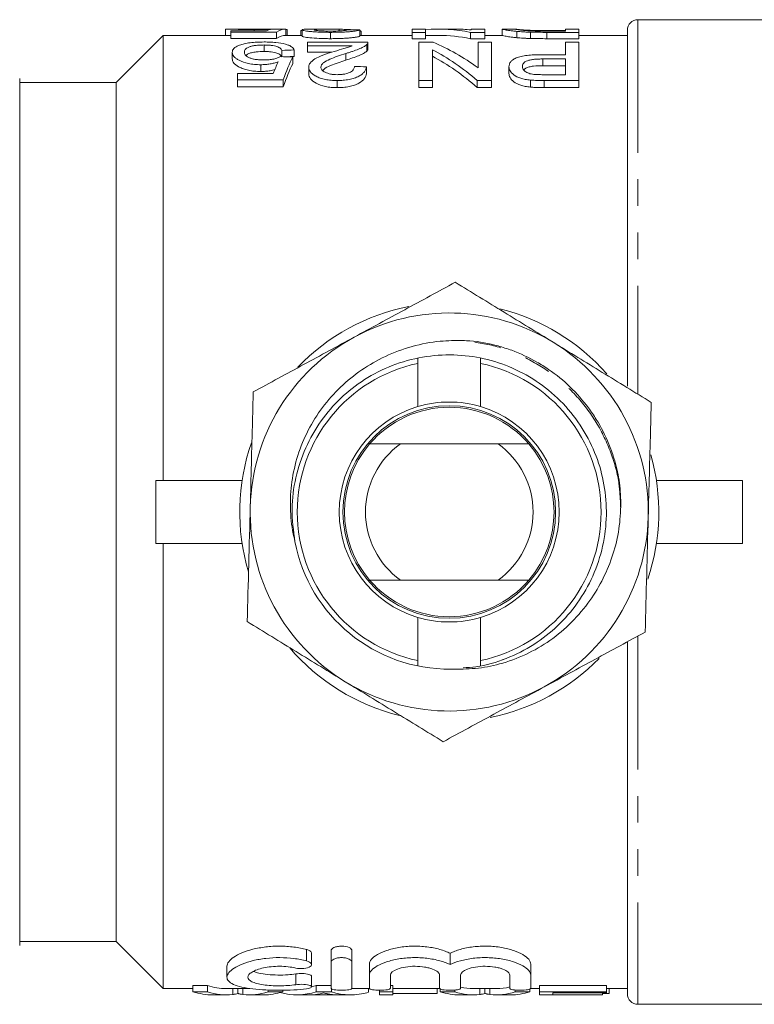
# Model space of a CAD drawing. Units: millimetres. Extents: x 152 to 256, y 86 to 267.
# Drawn here: x 200 to 235, y 87 to 134 of the extents above; entities that cross this region are included whole.
import ezdxf

# ---------------------------------------------------------------- set-up
doc = ezdxf.new("R2010")
doc.units = ezdxf.units.MM
doc.linetypes.add('PHANTOM', pattern=[12.7, 6.35, -1.27, 1.27, -1.27, 1.27, -1.27])

msp = doc.modelspace()

# ---------------------------------------------------------------- linework, layer by layer
at = {"color": 7, "linetype": 'Continuous', "lineweight": 15}
for p, q in [((237.787, 134.19), (229.087, 134.19)), ((209.41, 133.731), (209.41, 133.44)), ((210.148, 133.74), (209.521, 133.74)), ((209.667, 133.657), (209.667, 133.594)), ((211.371, 133.657), (209.667, 133.657)), ((209.667, 133.594), (211.846, 133.594)), ((209.667, 133.594), (209.667, 133.292)), ((210.771, 133.719), (210.771, 133.657)), ((212.026, 133.74), (211.688, 133.74)), ((211.846, 133.594), (211.846, 133.292)), ((212.295, 133.74), (212.295, 133.44)), ((212.359, 133.718), (212.359, 133.44)), ((213, 133.677), (213.064, 133.677)), ((213, 133.677), (213, 133.44)), ((213.064, 133.705), (213.064, 133.404)), ((214.374, 133.74), (213.566, 133.74)), ((214.415, 133.586), (214.415, 133.284)), ((214.83, 133.735), (214.83, 133.655)), ((215.821, 133.706), (215.821, 133.406)), ((215.828, 133.662), (215.828, 133.44)), ((215.885, 133.44), (215.885, 133.625)), ((218.962, 133.74), (218.321, 133.74)), ((218.321, 133.74), (218.321, 133.586)), ((218.321, 133.586), (218.962, 133.586)), ((218.321, 133.586), (218.321, 133.284)), ((218.962, 133.586), (218.962, 133.74)), ((218.962, 133.586), (218.962, 133.284)), ((220.357, 133.74), (219.562, 133.74)), ((221.105, 133.586), (221.105, 133.284)), ((221.105, 133.586), (221.782, 133.586)), ((221.782, 133.74), (221.141, 133.74)), ((221.141, 133.74), (221.141, 133.7)), ((221.782, 133.586), (221.782, 133.74)), ((221.782, 133.586), (221.782, 133.284)), ((222.626, 133.739), (222.616, 133.739)), ((222.616, 133.739), (222.616, 133.439)), ((223.265, 133.74), (222.626, 133.74)), ((223.257, 133.739), (223.265, 133.739)), ((223.312, 133.632), (223.312, 133.331)), ((223.96, 133.594), (223.96, 133.293)), ((224.721, 133.672), (225.628, 133.672)), ((225.628, 133.646), (224.735, 133.646)), ((224.747, 133.586), (226.269, 133.586)), ((226.269, 133.74), (225.628, 133.74)), ((225.628, 133.74), (225.628, 133.646)), ((226.269, 133.586), (226.269, 133.74)), ((226.269, 133.586), (226.269, 133.284)), ((228.587, 116.69), (228.587, 133.69)), ((206.437, 133.44), (204.187, 131.19)), ((209.521, 133.44), (206.437, 133.44)), ((206.437, 112.19), (206.437, 133.44)), ((211.846, 133.292), (209.667, 133.292)), ((213.064, 133.44), (212.295, 133.44)), ((213.321, 133.11), (213.321, 132.948)), ((216.205, 133.11), (213.321, 133.11)), ((218.321, 133.44), (215.821, 133.44)), ((216.206, 132.791), (216.206, 133.1)), ((218.962, 133.284), (218.321, 133.284)), ((218.641, 133.11), (218.641, 131.285)), ((219.318, 133.11), (218.641, 133.11)), ((219.562, 133.44), (218.962, 133.44)), ((221.782, 133.284), (221.105, 133.284)), ((221.462, 133.11), (221.462, 131.892)), ((222.103, 133.11), (221.462, 133.11)), ((222.616, 133.44), (221.782, 133.44)), ((222.103, 131.285), (222.103, 133.11)), ((226.269, 133.284), (224.747, 133.284)), ((225.628, 133.11), (225.628, 132.519)), ((226.269, 133.11), (225.628, 133.11)), ((228.587, 133.44), (226.269, 133.44)), ((226.269, 131.285), (226.269, 133.11)), ((209.731, 132.631), (209.731, 132.315)), ((211.247, 132.982), (211.247, 132.671)), ((212.103, 132.726), (212.103, 132.428)), ((212.68, 132.746), (212.68, 132.432)), ((213.321, 132.948), (215.46, 132.948)), ((213.321, 132.948), (213.321, 132.637)), ((214.485, 132.637), (213.321, 132.637)), ((215.151, 132.579), (215.151, 132.262)), ((216.148, 133), (216.148, 132.69)), ((219.282, 131.285), (219.282, 132.757)), ((212.616, 132.408), (212.616, 132.089)), ((225.628, 132.519), (224.534, 132.519)), ((224.556, 132.315), (225.628, 132.315)), ((224.556, 132.315), (224.556, 131.995)), ((225.628, 132.315), (225.628, 131.565)), ((209.987, 131.625), (209.987, 131.318)), ((211.691, 131.625), (209.987, 131.625)), ((211.091, 132.042), (211.091, 131.717)), ((213.385, 131.923), (213.385, 131.597)), ((216.141, 131.936), (216.141, 131.61)), ((222.936, 131.947), (222.936, 131.621)), ((225.628, 131.995), (224.556, 131.995)), ((199.587, 89.99), (199.587, 131.39)), ((204.187, 131.19), (199.587, 131.19)), ((204.187, 90.19), (204.187, 131.19)), ((209.987, 131.318), (212.167, 131.318)), ((209.987, 131.318), (209.987, 130.982)), ((212.167, 131.318), (212.167, 130.982)), ((214.735, 131.285), (214.735, 130.949)), ((218.641, 131.285), (219.282, 131.285)), ((218.641, 131.285), (218.641, 130.949)), ((219.282, 131.285), (219.282, 130.949)), ((221.426, 131.285), (222.103, 131.285)), ((221.426, 131.285), (221.426, 130.949)), ((222.103, 131.285), (222.103, 130.949)), ((223.958, 131.309), (223.958, 130.973)), ((225.628, 131.565), (224.568, 131.565)), ((224.622, 131.285), (226.269, 131.285)), ((226.269, 131.285), (226.269, 130.949)), ((212.167, 130.982), (209.987, 130.982)), ((219.282, 130.949), (218.641, 130.949)), ((222.103, 130.949), (221.426, 130.949)), ((226.269, 130.949), (224.622, 130.949)), ((218.587, 117.783), (218.587, 118.047)), ((221.587, 118.016), (221.587, 117.783)), ((218.587, 115.721), (218.587, 117.783)), ((221.587, 117.783), (221.587, 115.721)), ((222.419, 113.94), (217.755, 113.94)), ((206.087, 109.19), (206.087, 112.19)), ((210.2, 112.19), (206.087, 112.19)), ((229.974, 112.19), (234.087, 112.19)), ((234.087, 112.19), (234.087, 109.19)), ((210.2, 109.19), (206.087, 109.19)), ((206.437, 87.94), (206.437, 109.19)), ((229.974, 109.19), (234.087, 109.19)), ((222.419, 107.44), (217.755, 107.44)), ((218.587, 103.597), (218.587, 105.659)), ((221.587, 105.659), (221.587, 103.597)), ((228.587, 87.69), (228.587, 104.492)), ((218.587, 103.367), (218.587, 103.597)), ((221.587, 103.597), (221.587, 103.367)), ((222.703, 103.672), (222.612, 103.628)), ((199.587, 90.19), (204.187, 90.19)), ((204.187, 90.19), (206.437, 87.94)), ((213.519, 89.087), (213.519, 89.626)), ((214.446, 89.205), (214.446, 89.747)), ((215.446, 89.205), (215.446, 89.747)), ((220.127, 89.089), (220.127, 89.628)), ((209.477, 89.007), (209.477, 88.487)), ((214.446, 87.959), (214.446, 89.205)), ((215.446, 89.205), (215.446, 87.959)), ((216.279, 88.587), (216.279, 89.114)), ((223.975, 88.587), (223.975, 89.114)), ((213.519, 88.024), (213.519, 88.537)), ((216.279, 87.959), (216.279, 88.587)), ((217.279, 88.587), (217.279, 87.959)), ((219.627, 87.959), (219.627, 88.587)), ((220.627, 88.587), (220.627, 87.959)), ((222.975, 87.959), (222.975, 88.587)), ((223.975, 88.587), (223.975, 87.959)), ((206.437, 87.94), (207.857, 87.94)), ((207.857, 88.093), (208.556, 88.093)), ((207.857, 87.791), (207.857, 88.093)), ((208.556, 87.791), (208.556, 88.093)), ((209.438, 87.94), (210.555, 87.94)), ((209.998, 87.707), (209.998, 87.94)), ((213.742, 88.093), (214.446, 88.093)), ((213.742, 87.791), (213.742, 88.093)), ((214.461, 87.791), (214.461, 87.955)), ((215.43, 87.94), (216.27, 87.94)), ((216.226, 87.762), (216.226, 87.94)), ((217.279, 88.093), (217.402, 88.093)), ((217.402, 87.791), (217.402, 88.093)), ((217.402, 87.94), (219.618, 87.94)), ((219.517, 87.709), (219.517, 87.94)), ((219.652, 87.791), (219.652, 87.931)), ((221.233, 87.94), (222.35, 87.94)), ((221.793, 87.707), (221.793, 87.94)), ((223.933, 87.791), (223.933, 87.919)), ((223.959, 87.94), (224.389, 87.94)), ((224.389, 88.093), (227.594, 88.093)), ((224.389, 87.791), (224.389, 88.093)), ((227.594, 87.791), (227.594, 88.093)), ((227.594, 87.94), (228.587, 87.94)), ((227.722, 87.709), (227.722, 87.94)), ((208.556, 87.791), (207.857, 87.791)), ((208.803, 87.64), (209.438, 87.64)), ((210.555, 87.64), (211.228, 87.64)), ((211.44, 87.791), (211.44, 87.875)), ((212.138, 87.791), (211.44, 87.791)), ((212.138, 87.791), (212.138, 87.865)), ((212.811, 87.64), (213.429, 87.64)), ((214.691, 87.641), (213.51, 87.641)), ((214.461, 87.791), (213.742, 87.791)), ((214.772, 87.64), (215.391, 87.64)), ((216.761, 87.791), (216.761, 87.859)), ((217.402, 87.791), (216.761, 87.791)), ((216.761, 87.791), (216.761, 87.64)), ((216.761, 87.64), (217.402, 87.64)), ((217.402, 87.64), (217.402, 87.791)), ((219.517, 87.709), (217.402, 87.709)), ((220.35, 87.791), (219.652, 87.791)), ((220.35, 87.791), (220.35, 87.869)), ((220.598, 87.64), (221.233, 87.64)), ((222.35, 87.64), (223.023, 87.64)), ((223.235, 87.791), (223.235, 87.87)), ((223.933, 87.791), (223.235, 87.791)), ((227.594, 87.791), (224.389, 87.791)), ((224.389, 87.791), (224.389, 87.64)), ((224.389, 87.64), (227.402, 87.64)), ((225.03, 87.732), (227.594, 87.732)), ((225.03, 87.646), (225.03, 87.732)), ((227.402, 87.646), (225.03, 87.646)), ((227.402, 87.646), (227.402, 87.732)), ((227.722, 87.709), (227.402, 87.709)), ((227.402, 87.646), (227.402, 87.64)), ((227.594, 87.732), (227.594, 87.791)), ((229.087, 87.19), (237.787, 87.19))]:
    msp.add_line(p, q, dxfattribs=at)
at = {"color": 8, "linetype": 'PHANTOM', "lineweight": 0}
for p, q in [((229.087, 134.19), (229.087, 116.322)), ((224.747, 133.586), (224.747, 133.284)), ((224.622, 131.285), (224.622, 130.949)), ((229.087, 104.751), (229.087, 87.19)), ((213.279, 89.261), (213.279, 89.805)), ((212.758, 88.126), (212.758, 88.641)), ((209.755, 87.659), (209.755, 87.94)), ((210.237, 87.659), (210.237, 87.94)), ((221.55, 87.659), (221.55, 87.94)), ((222.032, 87.659), (222.032, 87.94))]:
    msp.add_line(p, q, dxfattribs=at)
at = {"color": 7, "linetype": 'Continuous', "lineweight": 15}
msp.add_circle((220.087, 110.69), 5.075, dxfattribs=at)
for centre, radius, start, end in [((229.087, 133.69), 0.5, 90, 180), ((220.087, 110.69), 10, 101.0825, 136.2755), ((220.087, 110.69), 10, 41.2832, 76.0113), ((220.087, 110.69), 9.5, 58.4926, 118.4926), ((220.087, 110.69), 9.5, 118.4926, 178.4926), ((220.087, 110.69), 9.5, 358.4926, 58.4926), ((220.087, 110.69), 7.25, 101.9405, 258.0595), ((220.087, 110.69), 7.25, 281.9405, 78.0595), ((220.087, 110.69), 5.25, 106.6015, 253.3985), ((220.087, 110.69), 5, 40.5416, 139.4584), ((220.087, 110.69), 5.25, 73.3985, 106.6015), ((220.087, 110.69), 5.25, 286.6015, 73.3985), ((220.087, 110.69), 10, 160.6794, 196.5894), ((220.087, 110.69), 5, 139.4584, 220.5416), ((220.087, 110.69), 4, 125.6591, 234.3409), ((220.087, 110.69), 4, 305.6591, 54.3409), ((220.087, 110.69), 5, 319.4584, 40.5416), ((220.087, 110.69), 10, 341.3327, 15.8085), ((220.087, 110.69), 9.5, 178.4926, 238.4926), ((220.087, 110.69), 9.5, 298.4926, 358.4926), ((220.087, 110.69), 7.5, 190.8113, 270.5961), ((220.087, 110.69), 5, 220.5416, 319.4584), ((220.087, 110.69), 5.25, 253.3985, 286.6015), ((220.087, 110.69), 10, 220.4277, 256.2567), ((220.087, 110.69), 10, 281.2668, 315.683), ((220.087, 110.69), 9.5, 238.4926, 298.4926), ((229.087, 87.69), 0.5, 180, 270)]:
    msp.add_arc(centre, radius, start, end, dxfattribs=at)
for centre, major_axis, ratio, start_param, end_param in [((211.712, 110.69), (0, 23.05), 0.174787, 0.028547, 0.084831), ((212.3, 110.69), (0, 23.05), 0.175, 0.001298, 0.112778), ((212.026, 110.69), (207.45, 0), 0.111111, 1.569498, 1.570796), ((203.398, 110.69), (207.45, 0), 0.111111, 1.527585, 1.527894), ((204.59, 110.69), (207.45, 0), 0.111111, 1.516632, 1.519417), ((219.562, 110.69), (0, 23.05), 0.580733, 6.167608, 6.328006), ((220.357, 110.69), (0, 23.05), 0.580575, 6.224582, 6.283185), ((212.3, 110.69), (0, 22.75), 0.175, 0.001315, 0.114272), ((216.212, 110.69), (0, 23.05), 0.580575, 5.880063, 6.048926), ((219.562, 110.69), (0, 22.75), 0.580733, 6.166077, 6.283185), ((272.949, 110.69), (207.45, 0), 0.111111, 1.865571, 1.868479), ((215.415, 110.69), (0, 23.05), 0.580733, 5.817492, 5.99009), ((213.377, 110.69), (0, 23.05), 0.174787, 0.370698, 0.43174), ((143.116, 110.69), (207.45, 0), 0.111111, 1.229169, 1.232119), ((213.967, 110.69), (0, 23.05), 0.175, 0.341627, 0.462584), ((213.967, 110.69), (0, 22.75), 0.175, 0.34632, 0.46917), ((272.949, 110.69), (204.75, 0), 0.111111, 1.869577, 1.871425), ((215.415, 110.69), (0, 22.75), 0.580733, 5.810853, 5.986108), ((135.68, 110.69), (207.45, 0), 0.111111, 1.172487, 1.175503), ((209.438, 110.69), (0, 22.75), 0.334824, 3.02547, 3.141593), ((212.811, 110.69), (0, 22.75), 0.353165, 3.229807, 3.257715), ((221.233, 110.69), (0, 22.75), 0.334824, 3.061952, 3.141593), ((222.35, 110.69), (0, 22.75), 0.335662, 3.141593, 3.223467), ((208.803, 110.69), (0, 23.05), 0.358774, 3.026988, 3.141593), ((209.438, 110.69), (0, 23.05), 0.334824, 3.026988, 3.182727), ((210.555, 110.69), (0, 23.05), 0.335662, 3.100458, 3.256197), ((211.228, 110.69), (0, 23.05), 0.345353, 3.141593, 3.256197), ((212.811, 110.69), (0, 23.05), 0.353165, 3.043117, 3.256197), ((213.429, 110.69), (0, 23.05), 0.325397, 3.141593, 3.191047), ((214.772, 110.69), (0, 23.05), 0.325635, 3.095923, 3.141593), ((215.391, 110.69), (0, 23.05), 0.352965, 3.026988, 3.244339), ((220.598, 110.69), (0, 23.05), 0.358774, 3.026988, 3.141593), ((221.233, 110.69), (0, 23.05), 0.334824, 3.026988, 3.182727), ((222.35, 110.69), (0, 23.05), 0.335662, 3.100458, 3.256197), ((223.023, 110.69), (0, 23.05), 0.345353, 3.141593, 3.256197)]:
    msp.add_ellipse(centre, major_axis=major_axis, ratio=ratio, start_param=start_param, end_param=end_param, dxfattribs=at)
for points, knots in [([(209.41, 133.731), (209.412, 133.734), (209.416, 133.736), (209.442, 133.739), (209.46, 133.74), (209.515, 133.74), (209.551, 133.74), (209.639, 133.738), (209.692, 133.737), (209.814, 133.733), (209.882, 133.732), (210.03, 133.728), (210.111, 133.726), (210.287, 133.722), (210.38, 133.721), (210.571, 133.719), (210.671, 133.719), (210.771, 133.719)], [0, 0, 0, 0, 0.125, 0.125, 0.25, 0.25, 0.375, 0.375, 0.5, 0.5, 0.625, 0.625, 0.75, 0.75, 0.875, 0.875, 1, 1, 1, 1]), ([(210.922, 133.736), (210.802, 133.736), (210.598, 133.737), (210.343, 133.739), (210.199, 133.74), (210.157, 133.74), (210.148, 133.74)], [0, 0, 0, 0, 0.382834, 0.652162, 0.921829, 1, 1, 1, 1]), ([(210.771, 133.719), (210.847, 133.719), (210.923, 133.719), (211.072, 133.72), (211.144, 133.721), (211.283, 133.724), (211.35, 133.725), (211.478, 133.728), (211.538, 133.729), (211.597, 133.731)], [0, 0, 0, 0, 0.25, 0.25, 0.5, 0.5, 0.75, 0.75, 1, 1, 1, 1]), ([(211.718, 133.74), (211.675, 133.74), (211.629, 133.74), (211.516, 133.739), (211.453, 133.739), (211.316, 133.737), (211.239, 133.737), (211.083, 133.736), (211.003, 133.736), (210.922, 133.736)], [0, 0, 0, 0, 0.25, 0.25, 0.5, 0.5, 0.75, 0.75, 1, 1, 1, 1]), ([(213.566, 133.739), (213.527, 133.739), (213.318, 133.741), (213.106, 133.732), (213.075, 133.712), (213.064, 133.705)], [0, 0, 0, 0, 0.1276943, 0.6880739, 1, 1, 1, 1]), ([(213.064, 133.705), (213.067, 133.7), (213.071, 133.694), (213.1, 133.682), (213.121, 133.676), (213.184, 133.662), (213.222, 133.655), (213.317, 133.642), (213.373, 133.635), (213.496, 133.622), (213.564, 133.616), (213.713, 133.605), (213.795, 133.6), (213.964, 133.593), (214.053, 133.59), (214.232, 133.587), (214.323, 133.586), (214.415, 133.586)], [0, 0, 0, 0, 0.125, 0.125, 0.25, 0.25, 0.375, 0.375, 0.5, 0.5, 0.625, 0.625, 0.75, 0.75, 0.875, 0.875, 1, 1, 1, 1]), ([(213.641, 133.705), (213.646, 133.71), (213.654, 133.714), (213.7, 133.722), (213.733, 133.725), (213.854, 133.733), (213.963, 133.736), (214.194, 133.74), (214.318, 133.74), (214.57, 133.739), (214.7, 133.738), (214.83, 133.735)], [0, 0, 0, 0, 0.125, 0.125, 0.25, 0.25, 0.5, 0.5, 0.75, 0.75, 1, 1, 1, 1]), ([(214.427, 133.646), (214.374, 133.646), (214.322, 133.646), (214.219, 133.648), (214.169, 133.649), (214.021, 133.654), (213.933, 133.659), (213.79, 133.672), (213.73, 133.679), (213.676, 133.689), (213.664, 133.692), (213.645, 133.699), (213.642, 133.702), (213.641, 133.705)], [0, 0, 0, 0, 0.125, 0.125, 0.25, 0.25, 0.5, 0.5, 0.75, 0.75, 0.875, 0.875, 1, 1, 1, 1]), ([(214.415, 133.586), (214.508, 133.586), (214.6, 133.587), (214.783, 133.59), (214.873, 133.593), (215.049, 133.6), (215.133, 133.604), (215.289, 133.615), (215.361, 133.621), (215.489, 133.635), (215.545, 133.642), (215.64, 133.656), (215.678, 133.663), (215.74, 133.677), (215.765, 133.683), (215.801, 133.696), (215.811, 133.701), (215.821, 133.706)], [0, 0, 0, 0, 0.125, 0.125, 0.25, 0.25, 0.375, 0.375, 0.5, 0.5, 0.625, 0.625, 0.75, 0.75, 0.875, 0.875, 1, 1, 1, 1]), ([(215.244, 133.71), (215.241, 133.704), (215.231, 133.697), (215.165, 133.683), (215.114, 133.675), (214.964, 133.661), (214.869, 133.655), (214.711, 133.649), (214.655, 133.648), (214.542, 133.646), (214.484, 133.646), (214.427, 133.646)], [0, 0, 0, 0, 0.25, 0.25, 0.5, 0.5, 0.75, 0.75, 0.875, 0.875, 1, 1, 1, 1]), ([(214.83, 133.735), (214.936, 133.733), (215.148, 133.727), (215.389, 133.721), (215.464, 133.71), (215.476, 133.708)], [0, 0, 0, 0, 0.455965, 0.912593, 1, 1, 1, 1]), ([(215.828, 133.662), (215.846, 133.656), (215.873, 133.646), (215.885, 133.634), (215.885, 133.628), (215.884, 133.625)], [0, 0, 0, 0, 0.5497836, 0.8298662, 1, 1, 1, 1]), ([(222.616, 133.739), (222.619, 133.738), (222.625, 133.734), (222.671, 133.722), (222.707, 133.714), (222.813, 133.694), (222.882, 133.683), (223.018, 133.664), (223.069, 133.658), (223.182, 133.645), (223.245, 133.638), (223.312, 133.632)], [0, 0, 0, 0, 0.25, 0.25, 0.5, 0.5, 0.75, 0.75, 0.875, 0.875, 1, 1, 1, 1]), ([(224.008, 133.655), (223.969, 133.657), (223.931, 133.658), (223.86, 133.662), (223.827, 133.664), (223.732, 133.671), (223.674, 133.676), (223.523, 133.691), (223.442, 133.7), (223.361, 133.713), (223.341, 133.717), (223.307, 133.724), (223.294, 133.727), (223.265, 133.734), (223.258, 133.738), (223.257, 133.739)], [0, 0, 0, 0, 0.0625, 0.0625, 0.125, 0.125, 0.25, 0.25, 0.5, 0.5, 0.625, 0.625, 0.75, 0.75, 1, 1, 1, 1]), ([(223.274, 133.739), (223.293, 133.737), (223.329, 133.732), (223.423, 133.721), (223.461, 133.716), (223.531, 133.709), (223.557, 133.707), (223.615, 133.702), (223.648, 133.699), (223.68, 133.697)], [0, 0, 0, 0, 0.5, 0.5, 0.75, 0.75, 0.875, 0.875, 1, 1, 1, 1]), ([(223.312, 133.632), (223.358, 133.628), (223.405, 133.624), (223.505, 133.616), (223.558, 133.613), (223.668, 133.606), (223.724, 133.603), (223.84, 133.598), (223.9, 133.596), (223.96, 133.594)], [0, 0, 0, 0, 0.25, 0.25, 0.5, 0.5, 0.75, 0.75, 1, 1, 1, 1]), ([(223.68, 133.697), (223.713, 133.695), (223.745, 133.692), (223.817, 133.688), (223.855, 133.687), (223.976, 133.682), (224.065, 133.679), (224.247, 133.675), (224.342, 133.674), (224.531, 133.673), (224.626, 133.672), (224.721, 133.672)], [0, 0, 0, 0, 0.125, 0.125, 0.25, 0.25, 0.5, 0.5, 0.75, 0.75, 1, 1, 1, 1]), ([(209.667, 133.437), (209.656, 133.437), (209.574, 133.44), (209.546, 133.439), (209.521, 133.439)], [0, 0, 0, 0, 0.1376263, 1, 1, 1, 1]), ([(211.25, 133.126), (211.193, 133.125), (211.135, 133.125), (211.02, 133.122), (210.964, 133.12), (210.796, 133.111), (210.685, 133.102), (210.484, 133.076), (210.391, 133.06), (210.222, 133.021), (210.151, 132.998), (210.083, 132.974)], [0, 0, 0, 0, 0.125, 0.125, 0.25, 0.25, 0.5, 0.5, 0.75, 0.75, 1, 1, 1, 1]), ([(212.68, 132.746), (212.67, 132.773), (212.659, 132.8), (212.62, 132.851), (212.595, 132.876), (212.528, 132.923), (212.487, 132.946), (212.389, 132.987), (212.334, 133.006), (212.14, 133.059), (211.985, 133.085), (211.72, 133.11), (211.629, 133.116), (211.442, 133.124), (211.346, 133.125), (211.25, 133.126)], [0, 0, 0, 0, 0.125, 0.125, 0.25, 0.25, 0.375, 0.375, 0.5, 0.5, 0.75, 0.75, 0.875, 0.875, 1, 1, 1, 1]), ([(214.415, 133.284), (214.324, 133.284), (214.234, 133.285), (214.058, 133.288), (213.971, 133.291), (213.716, 133.301), (213.561, 133.313), (213.313, 133.34), (213.216, 133.354), (213.122, 133.374), (213.1, 133.381), (213.071, 133.393), (213.067, 133.399), (213.064, 133.404)], [0, 0, 0, 0, 0.125, 0.125, 0.25, 0.25, 0.5, 0.5, 0.75, 0.75, 0.875, 0.875, 1, 1, 1, 1]), ([(215.821, 133.406), (215.811, 133.401), (215.801, 133.395), (215.766, 133.383), (215.742, 133.376), (215.68, 133.363), (215.641, 133.355), (215.548, 133.341), (215.492, 133.334), (215.364, 133.32), (215.293, 133.314), (215.137, 133.303), (215.052, 133.298), (214.878, 133.291), (214.787, 133.288), (214.602, 133.285), (214.508, 133.284), (214.415, 133.284)], [0, 0, 0, 0, 0.125, 0.125, 0.25, 0.25, 0.375, 0.375, 0.5, 0.5, 0.625, 0.625, 0.75, 0.75, 0.875, 0.875, 1, 1, 1, 1]), ([(216.148, 133), (216.168, 133.018), (216.185, 133.037), (216.204, 133.074), (216.206, 133.092), (216.205, 133.11)], [0, 0, 0, 0, 0.5, 0.5, 1, 1, 1, 1]), ([(223.312, 133.331), (223.245, 133.337), (223.182, 133.343), (223.071, 133.356), (223.019, 133.363), (222.882, 133.382), (222.812, 133.394), (222.707, 133.414), (222.671, 133.422), (222.625, 133.434), (222.619, 133.438), (222.616, 133.439)], [0, 0, 0, 0, 0.125, 0.125, 0.25, 0.25, 0.5, 0.5, 0.75, 0.75, 1, 1, 1, 1]), ([(223.96, 133.293), (223.9, 133.295), (223.84, 133.297), (223.722, 133.302), (223.666, 133.304), (223.556, 133.311), (223.504, 133.315), (223.405, 133.322), (223.358, 133.327), (223.312, 133.331)], [0, 0, 0, 0, 0.25, 0.25, 0.5, 0.5, 0.75, 0.75, 1, 1, 1, 1]), ([(210.083, 132.974), (210.024, 132.951), (209.968, 132.927), (209.878, 132.875), (209.842, 132.847), (209.784, 132.789), (209.764, 132.759), (209.737, 132.696), (209.732, 132.664), (209.731, 132.631)], [0, 0, 0, 0, 0.25, 0.25, 0.5, 0.5, 0.75, 0.75, 1, 1, 1, 1]), ([(209.731, 132.631), (209.733, 132.599), (209.736, 132.567), (209.761, 132.504), (209.778, 132.471), (209.831, 132.406), (209.867, 132.373), (209.952, 132.31), (210.003, 132.28), (210.18, 132.191), (210.328, 132.137), (210.593, 132.08), (210.688, 132.066), (210.837, 132.051), (210.887, 132.047), (210.989, 132.043), (211.04, 132.042), (211.091, 132.042)], [0, 0, 0, 0, 0.125, 0.125, 0.25, 0.25, 0.375, 0.375, 0.5, 0.5, 0.75, 0.75, 0.875, 0.875, 0.9375, 0.9375, 1, 1, 1, 1]), ([(210.308, 132.643), (210.31, 132.687), (210.321, 132.729), (210.384, 132.81), (210.439, 132.847), (210.557, 132.897), (210.602, 132.912), (210.707, 132.938), (210.766, 132.949), (210.894, 132.966), (210.962, 132.972), (211.103, 132.98), (211.175, 132.981), (211.247, 132.982)], [0, 0, 0, 0, 0.25, 0.25, 0.5, 0.5, 0.625, 0.625, 0.75, 0.75, 0.875, 0.875, 1, 1, 1, 1]), ([(211.242, 132.267), (211.172, 132.268), (211.102, 132.269), (210.965, 132.278), (210.896, 132.285), (210.768, 132.304), (210.709, 132.318), (210.601, 132.349), (210.556, 132.367), (210.436, 132.425), (210.383, 132.468), (210.321, 132.556), (210.311, 132.6), (210.308, 132.643)], [0, 0, 0, 0, 0.125, 0.125, 0.25, 0.25, 0.375, 0.375, 0.5, 0.5, 0.75, 0.75, 1, 1, 1, 1]), ([(211.247, 132.671), (211.12, 132.668), (210.902, 132.663), (210.647, 132.617), (210.473, 132.558), (210.417, 132.507), (210.388, 132.48)], [0, 0, 0, 0, 0.315121, 0.535119, 0.754524, 1, 1, 1, 1]), ([(211.247, 132.982), (211.306, 132.981), (211.365, 132.981), (211.479, 132.975), (211.536, 132.971), (211.699, 132.953), (211.792, 132.933), (211.936, 132.884), (211.988, 132.855), (212.063, 132.793), (212.086, 132.76), (212.103, 132.726)], [0, 0, 0, 0, 0.125, 0.125, 0.25, 0.25, 0.5, 0.5, 0.75, 0.75, 1, 1, 1, 1]), ([(212.103, 132.412), (212.086, 132.447), (212.063, 132.48), (211.988, 132.542), (211.936, 132.572), (211.792, 132.622), (211.699, 132.642), (211.537, 132.66), (211.481, 132.665), (211.366, 132.67), (211.306, 132.671), (211.247, 132.671)], [0, 0, 0, 0, 0.25, 0.25, 0.5, 0.5, 0.75, 0.75, 0.875, 0.875, 1, 1, 1, 1]), ([(214.6, 132.677), (214.449, 132.631), (214.3, 132.583), (214.014, 132.481), (213.876, 132.425), (213.647, 132.303), (213.548, 132.236), (213.45, 132.124), (213.426, 132.085), (213.392, 132.006), (213.387, 131.965), (213.385, 131.923)], [0, 0, 0, 0, 0.25, 0.25, 0.5, 0.5, 0.75, 0.75, 0.875, 0.875, 1, 1, 1, 1]), ([(213.962, 131.924), (213.966, 131.961), (213.973, 131.997), (214.018, 132.066), (214.05, 132.1), (214.166, 132.195), (214.274, 132.25), (214.505, 132.353), (214.631, 132.401), (214.886, 132.493), (215.018, 132.537), (215.151, 132.579)], [0, 0, 0, 0, 0.125, 0.125, 0.25, 0.25, 0.5, 0.5, 0.75, 0.75, 1, 1, 1, 1]), ([(215.46, 132.948), (215.405, 132.924), (215.347, 132.899), (215.211, 132.854), (215.137, 132.832), (214.909, 132.767), (214.755, 132.722), (214.6, 132.677)], [0, 0, 0, 0, 0.25, 0.25, 0.5, 0.5, 1, 1, 1, 1]), ([(215.151, 132.579), (215.206, 132.595), (215.261, 132.611), (215.368, 132.644), (215.419, 132.661), (215.574, 132.711), (215.672, 132.745), (215.847, 132.816), (215.922, 132.852), (216.021, 132.907), (216.052, 132.925), (216.105, 132.963), (216.127, 132.981), (216.148, 133)], [0, 0, 0, 0, 0.125, 0.125, 0.25, 0.25, 0.5, 0.5, 0.75, 0.75, 0.875, 0.875, 1, 1, 1, 1]), ([(216.148, 132.69), (216.127, 132.671), (216.105, 132.652), (216.052, 132.615), (216.022, 132.596), (215.924, 132.541), (215.848, 132.504), (215.585, 132.396), (215.371, 132.329), (215.151, 132.262)], [0, 0, 0, 0, 0.125, 0.125, 0.25, 0.25, 0.5, 0.5, 1, 1, 1, 1]), ([(216.203, 132.791), (216.202, 132.776), (216.201, 132.752), (216.177, 132.718), (216.158, 132.699), (216.148, 132.69)], [0, 0, 0, 0, 0.438369, 0.718405, 1, 1, 1, 1]), ([(211.091, 131.717), (211.04, 131.718), (210.989, 131.719), (210.888, 131.723), (210.838, 131.727), (210.69, 131.742), (210.594, 131.756), (210.418, 131.795), (210.337, 131.818), (210.189, 131.87), (210.123, 131.898), (210.005, 131.958), (209.953, 131.989), (209.868, 132.053), (209.833, 132.086), (209.779, 132.152), (209.762, 132.186), (209.736, 132.251), (209.733, 132.283), (209.731, 132.315)], [0, 0, 0, 0, 0.0625, 0.0625, 0.125, 0.125, 0.25, 0.25, 0.375, 0.375, 0.5, 0.5, 0.625, 0.625, 0.75, 0.75, 0.875, 0.875, 1, 1, 1, 1]), ([(211.091, 132.042), (211.13, 132.042), (211.168, 132.042), (211.245, 132.046), (211.283, 132.048), (211.396, 132.058), (211.468, 132.067), (211.607, 132.091), (211.674, 132.106), (211.801, 132.138), (211.859, 132.156), (211.918, 132.174)], [0, 0, 0, 0, 0.125, 0.125, 0.25, 0.25, 0.5, 0.5, 0.75, 0.75, 1, 1, 1, 1]), ([(212.039, 132.431), (211.996, 132.407), (211.951, 132.384), (211.841, 132.344), (211.779, 132.325), (211.642, 132.295), (211.565, 132.284), (211.406, 132.27), (211.324, 132.268), (211.242, 132.267)], [0, 0, 0, 0, 0.25, 0.25, 0.5, 0.5, 0.75, 0.75, 1, 1, 1, 1]), ([(215.151, 132.262), (214.905, 132.177), (214.531, 132.048), (214.136, 131.874), (214.074, 131.781), (214.058, 131.758)], [0, 0, 0, 0, 0.590197, 0.897245, 1, 1, 1, 1]), ([(224.534, 132.519), (224.425, 132.519), (224.316, 132.518), (224.101, 132.51), (223.995, 132.504), (223.784, 132.485), (223.682, 132.472), (223.492, 132.437), (223.405, 132.414), (223.263, 132.36), (223.203, 132.328), (223.101, 132.261), (223.059, 132.226), (222.994, 132.15), (222.973, 132.111), (222.942, 132.031), (222.938, 131.989), (222.936, 131.947)], [0, 0, 0, 0, 0.125, 0.125, 0.25, 0.25, 0.375, 0.375, 0.5, 0.5, 0.625, 0.625, 0.75, 0.75, 0.875, 0.875, 1, 1, 1, 1]), ([(223.577, 131.955), (223.578, 132.007), (223.589, 132.057), (223.664, 132.151), (223.724, 132.197), (223.862, 132.248), (223.915, 132.263), (224.033, 132.285), (224.095, 132.293), (224.224, 132.305), (224.29, 132.309), (224.422, 132.314), (224.489, 132.315), (224.556, 132.315)], [0, 0, 0, 0, 0.25, 0.25, 0.5, 0.5, 0.625, 0.625, 0.75, 0.75, 0.875, 0.875, 1, 1, 1, 1]), ([(211.769, 131.814), (211.695, 131.793), (211.561, 131.754), (211.323, 131.724), (211.17, 131.72), (211.091, 131.717)], [0, 0, 0, 0, 0.377985, 0.681832, 1, 1, 1, 1]), ([(213.385, 131.923), (213.387, 131.886), (213.391, 131.848), (213.418, 131.774), (213.437, 131.736), (213.495, 131.662), (213.532, 131.625), (213.621, 131.554), (213.673, 131.52), (213.793, 131.456), (213.86, 131.426), (214.009, 131.374), (214.092, 131.352), (214.265, 131.317), (214.356, 131.305), (214.544, 131.289), (214.639, 131.286), (214.735, 131.285)], [0, 0, 0, 0, 0.125, 0.125, 0.25, 0.25, 0.375, 0.375, 0.5, 0.5, 0.625, 0.625, 0.75, 0.75, 0.875, 0.875, 1, 1, 1, 1]), ([(214.747, 131.565), (214.692, 131.566), (214.637, 131.568), (214.529, 131.577), (214.476, 131.584), (214.325, 131.613), (214.239, 131.643), (214.1, 131.714), (214.044, 131.753), (213.994, 131.817), (213.982, 131.838), (213.965, 131.881), (213.962, 131.903), (213.962, 131.924)], [0, 0, 0, 0, 0.125, 0.125, 0.25, 0.25, 0.5, 0.5, 0.75, 0.75, 0.875, 0.875, 1, 1, 1, 1]), ([(214.735, 131.285), (214.833, 131.287), (214.93, 131.289), (215.12, 131.304), (215.214, 131.316), (215.395, 131.351), (215.479, 131.373), (215.635, 131.424), (215.705, 131.455), (215.829, 131.52), (215.883, 131.556), (215.971, 131.629), (216.006, 131.667), (216.065, 131.743), (216.089, 131.782), (216.123, 131.859), (216.132, 131.898), (216.141, 131.936)], [0, 0, 0, 0, 0.125, 0.125, 0.25, 0.25, 0.375, 0.375, 0.5, 0.5, 0.625, 0.625, 0.75, 0.75, 0.875, 0.875, 1, 1, 1, 1]), ([(216.141, 131.61), (216.132, 131.571), (216.123, 131.533), (216.089, 131.455), (216.067, 131.417), (215.98, 131.302), (215.895, 131.223), (215.71, 131.124), (215.64, 131.092), (215.485, 131.039), (215.401, 131.017), (215.22, 130.981), (215.126, 130.969), (214.933, 130.953), (214.834, 130.95), (214.735, 130.949)], [0, 0, 0, 0, 0.125, 0.125, 0.25, 0.25, 0.5, 0.5, 0.625, 0.625, 0.75, 0.75, 0.875, 0.875, 1, 1, 1, 1]), ([(215.564, 131.962), (215.562, 131.916), (215.552, 131.87), (215.492, 131.778), (215.444, 131.732), (215.3, 131.652), (215.207, 131.618), (215.043, 131.585), (214.986, 131.578), (214.868, 131.568), (214.808, 131.566), (214.747, 131.565)], [0, 0, 0, 0, 0.25, 0.25, 0.5, 0.5, 0.75, 0.75, 0.875, 0.875, 1, 1, 1, 1]), ([(222.936, 131.947), (222.938, 131.915), (222.94, 131.882), (222.958, 131.817), (222.973, 131.784), (223.031, 131.686), (223.09, 131.62), (223.252, 131.496), (223.362, 131.439), (223.566, 131.374), (223.64, 131.356), (223.794, 131.327), (223.876, 131.318), (223.958, 131.309)], [0, 0, 0, 0, 0.125, 0.125, 0.25, 0.25, 0.5, 0.5, 0.75, 0.75, 0.875, 0.875, 1, 1, 1, 1]), ([(223.958, 130.973), (223.876, 130.982), (223.795, 130.992), (223.641, 131.021), (223.567, 131.039), (223.362, 131.105), (223.253, 131.163), (223.09, 131.289), (223.031, 131.356), (222.973, 131.456), (222.958, 131.489), (222.94, 131.555), (222.938, 131.588), (222.936, 131.621)], [0, 0, 0, 0, 0.125, 0.125, 0.25, 0.25, 0.5, 0.5, 0.75, 0.75, 0.875, 0.875, 1, 1, 1, 1]), ([(224.055, 131.586), (224.013, 131.594), (223.971, 131.601), (223.896, 131.623), (223.862, 131.636), (223.768, 131.678), (223.72, 131.71), (223.644, 131.778), (223.618, 131.813), (223.584, 131.884), (223.579, 131.92), (223.577, 131.955)], [0, 0, 0, 0, 0.125, 0.125, 0.25, 0.25, 0.5, 0.5, 0.75, 0.75, 1, 1, 1, 1]), ([(224.556, 131.995), (224.404, 131.992), (224.171, 131.988), (223.887, 131.94), (223.724, 131.877), (223.672, 131.823), (223.648, 131.797)], [0, 0, 0, 0, 0.39326, 0.599929, 0.807836, 1, 1, 1, 1]), ([(214.735, 130.949), (214.639, 130.95), (214.544, 130.953), (214.358, 130.969), (214.265, 130.982), (214.005, 131.034), (213.853, 131.09), (213.615, 131.22), (213.525, 131.293), (213.438, 131.407), (213.418, 131.445), (213.391, 131.521), (213.387, 131.559), (213.385, 131.597)], [0, 0, 0, 0, 0.125, 0.125, 0.25, 0.25, 0.5, 0.5, 0.75, 0.75, 0.875, 0.875, 1, 1, 1, 1]), ([(223.958, 131.309), (224.012, 131.304), (224.067, 131.299), (224.122, 131.296), (224.178, 131.293), (224.233, 131.291), (224.289, 131.29), (224.344, 131.288), (224.4, 131.287), (224.455, 131.286), (224.511, 131.286), (224.566, 131.286), (224.622, 131.285)], [0, 0, 0, 0, 0.0001669368, 0.0001669368, 0.0001669368, 0.0003337891, 0.0003337891, 0.0003337891, 0.0005002716, 0.0005002716, 0.0005002716, 0.0006669252, 0.0006669252, 0.0006669252, 0.0006669252]), ([(224.568, 131.565), (224.482, 131.566), (224.395, 131.566), (224.266, 131.57), (224.223, 131.571), (224.138, 131.577), (224.097, 131.581), (224.055, 131.586)], [0, 0, 0, 0, 0.5, 0.5, 0.75, 0.75, 1, 1, 1, 1]), ([(224.622, 130.949), (224.511, 130.949), (224.399, 130.95), (224.233, 130.955), (224.177, 130.957), (224.067, 130.963), (224.012, 130.968), (223.958, 130.973)], [0, 0, 0, 0, 0.5, 0.5, 0.75, 0.75, 1, 1, 1, 1]), ([(215.555, 119.039), (216.359, 119.476), (217.972, 120.351), (219.573, 121.22), (220.375, 121.656)], [0, 0, 0, 0, 0.498791, 1, 1, 1, 1]), ([(220.375, 121.656), (221.15, 121.181), (222.703, 120.229), (224.268, 119.27), (225.051, 118.789)], [0, 0, 0, 0, 0.4989632, 1, 1, 1, 1]), ([(210.734, 116.423), (211.533, 116.856), (213.134, 117.725), (214.747, 118.601), (215.555, 119.039)], [0, 0, 0, 0, 0.4989632, 1, 1, 1, 1]), ([(212.72, 109.283), (212.692, 109.406), (212.573, 109.934), (212.477, 110.89), (212.545, 112.153), (212.83, 113.404), (213.322, 114.606), (214.014, 115.706), (214.878, 116.679), (215.892, 117.497), (217.043, 118.158), (218.307, 118.621), (219.56, 118.869), (220.376, 118.874), (220.737, 118.876)], [0, 0, 0, 0, 0.026226, 0.112327, 0.198427, 0.287949, 0.377471, 0.466969, 0.556482, 0.646501, 0.73652, 0.830757, 0.924993, 1, 1, 1, 1]), ([(220.737, 118.876), (220.85, 118.871), (221.419, 118.843), (222.207, 118.694), (223.277, 118.351), (224.088, 117.973), (225.023, 117.385), (225.882, 116.683), (226.614, 115.849), (227.234, 114.934), (227.645, 114.13), (227.994, 113.152), (228.226, 112.209), (228.262, 111.48), (228.281, 111.112)], [0, 0, 0, 0, 0.028568, 0.143304, 0.200474, 0.311819, 0.367346, 0.478688, 0.590029, 0.645556, 0.756887, 0.816347, 0.907194, 1, 1, 1, 1]), ([(225.051, 118.789), (225.832, 118.311), (227.396, 117.352), (228.949, 116.4), (229.728, 115.923)], [0, 0, 0, 0, 0.498791, 1, 1, 1, 1]), ([(212.72, 109.283), (212.653, 109.801), (212.522, 110.815), (212.722, 112.336), (213.189, 113.762), (213.927, 115.051), (214.883, 116.155), (216.032, 117.056), (217.355, 117.728), (218.803, 118.13), (220.293, 118.236), (221.747, 118.051), (223.132, 117.595), (224.417, 116.874), (225.554, 115.897), (226.475, 114.713), (227.132, 113.394), (227.52, 111.989), (227.634, 110.527), (227.455, 109.044), (226.983, 107.617), (226.247, 106.329), (225.29, 105.226), (224.142, 104.321), (222.818, 103.663), (221.657, 103.297), (220.951, 103.265), (220.746, 103.255)], [0, 0, 0, 0, 0.043329, 0.084761, 0.126469, 0.167627, 0.207469, 0.247312, 0.288469, 0.330178, 0.371609, 0.411968, 0.451441, 0.49224, 0.533856, 0.575471, 0.61627, 0.655744, 0.696102, 0.737533, 0.779242, 0.8204, 0.860242, 0.900084, 0.941242, 0.982951, 1, 1, 1, 1]), ([(210.59, 110.94), (210.608, 111.626), (210.644, 113.001), (210.692, 114.829), (210.722, 115.968), (210.734, 116.423)], [0, 0, 0, 0, 0.374323, 0.749761, 1, 1, 1, 1]), ([(229.728, 115.923), (229.716, 115.468), (229.686, 114.332), (229.638, 112.503), (229.602, 111.128), (229.583, 110.44)], [0, 0, 0, 0, 0.250239, 0.624611, 1, 1, 1, 1]), ([(216.287, 113.94), (216.559, 113.94), (217.034, 113.94), (217.539, 113.94), (217.755, 113.94)], [0, 0, 0, 0, 0.57246, 1, 1, 1, 1]), ([(222.419, 113.94), (222.556, 113.94), (223.063, 113.94), (223.539, 113.94), (223.886, 113.94)], [0, 0, 0, 0, 0.27021, 1, 1, 1, 1]), ([(210.446, 105.457), (210.47, 106.366), (210.518, 108.187), (210.566, 110.021), (210.59, 110.94)], [0, 0, 0, 0, 0.4989632, 1, 1, 1, 1]), ([(228.281, 111.112), (228.262, 110.699), (228.224, 109.875), (227.93, 108.666), (227.465, 107.517), (226.809, 106.417), (225.957, 105.407), (224.922, 104.531), (223.752, 103.856), (222.543, 103.419), (221.334, 103.187), (220.554, 103.189), (220.165, 103.19)], [0, 0, 0, 0, 0.097609, 0.195219, 0.292829, 0.39044, 0.497476, 0.604478, 0.710077, 0.815676, 0.907838, 1, 1, 1, 1]), ([(229.583, 110.44), (229.559, 109.525), (229.511, 107.691), (229.463, 105.87), (229.439, 104.957)], [0, 0, 0, 0, 0.498791, 1, 1, 1, 1]), ([(217.755, 107.44), (217.618, 107.44), (217.11, 107.44), (216.634, 107.44), (216.287, 107.44)], [0, 0, 0, 0, 0.27021, 1, 1, 1, 1]), ([(223.886, 107.44), (223.615, 107.44), (223.14, 107.44), (222.635, 107.44), (222.419, 107.44)], [0, 0, 0, 0, 0.57246, 1, 1, 1, 1]), ([(215.122, 102.591), (214.342, 103.069), (212.777, 104.028), (211.224, 104.98), (210.446, 105.457)], [0, 0, 0, 0, 0.498791, 1, 1, 1, 1]), ([(229.439, 104.957), (228.64, 104.524), (227.039, 103.655), (225.427, 102.779), (224.619, 102.341)], [0, 0, 0, 0, 0.498963, 1, 1, 1, 1]), ([(219.798, 99.724), (219.023, 100.199), (217.47, 101.151), (215.906, 102.11), (215.122, 102.591)], [0, 0, 0, 0, 0.498963, 1, 1, 1, 1]), ([(224.619, 102.341), (223.814, 101.904), (222.202, 101.029), (220.601, 100.16), (219.798, 99.724)], [0, 0, 0, 0, 0.498791, 1, 1, 1, 1]), ([(213.279, 89.805), (213.091, 89.854), (212.888, 89.894), (212.452, 89.951), (212.229, 89.966), (211.889, 89.967), (211.774, 89.964), (211.549, 89.951), (211.439, 89.941), (211.113, 89.902), (210.903, 89.863), (210.522, 89.766), (210.346, 89.707), (210.042, 89.58), (209.91, 89.51), (209.698, 89.368), (209.617, 89.295), (209.506, 89.148), (209.477, 89.076), (209.477, 89.007)], [0, 0, 0, 0, 0.125, 0.125, 0.25, 0.25, 0.3125, 0.3125, 0.375, 0.375, 0.5, 0.5, 0.625, 0.625, 0.75, 0.75, 0.875, 0.875, 1, 1, 1, 1]), ([(213.512, 89.626), (213.512, 89.642), (213.511, 89.684), (213.437, 89.747), (213.344, 89.787), (213.285, 89.803), (213.279, 89.805)], [0, 0, 0, 0, 0.243321, 0.60544, 0.958011, 1, 1, 1, 1]), ([(215.446, 89.747), (215.446, 89.801), (215.397, 89.856), (215.218, 89.939), (215.084, 89.966), (214.879, 89.967), (214.811, 89.96), (214.686, 89.936), (214.631, 89.919), (214.495, 89.856), (214.446, 89.801), (214.446, 89.747)], [0, 0, 0, 0, 0.25, 0.25, 0.5, 0.5, 0.625, 0.625, 0.75, 0.75, 1, 1, 1, 1]), ([(220.127, 89.628), (220.058, 89.662), (219.982, 89.695), (219.819, 89.756), (219.73, 89.785), (219.45, 89.864), (219.245, 89.905), (218.804, 89.959), (218.578, 89.97), (218.118, 89.96), (217.895, 89.939), (217.469, 89.867), (217.275, 89.818), (216.926, 89.7), (216.779, 89.634), (216.533, 89.489), (216.44, 89.414), (216.312, 89.263), (216.279, 89.187), (216.279, 89.114)], [0, 0, 0, 0, 0.0625, 0.0625, 0.125, 0.125, 0.25, 0.25, 0.375, 0.375, 0.5, 0.5, 0.625, 0.625, 0.75, 0.75, 0.875, 0.875, 1, 1, 1, 1]), ([(223.975, 89.114), (223.975, 89.186), (223.942, 89.262), (223.815, 89.413), (223.722, 89.489), (223.477, 89.633), (223.33, 89.699), (223.07, 89.788), (222.977, 89.815), (222.784, 89.863), (222.683, 89.884), (222.473, 89.92), (222.362, 89.935), (222.14, 89.956), (222.027, 89.963), (221.8, 89.968), (221.683, 89.967), (221.456, 89.955), (221.344, 89.946), (221.125, 89.92), (221.017, 89.902), (220.811, 89.862), (220.713, 89.838), (220.526, 89.786), (220.437, 89.757), (220.272, 89.695), (220.196, 89.662), (220.127, 89.628)], [0, 0, 0, 0, 0.125, 0.125, 0.25, 0.25, 0.375, 0.375, 0.4375, 0.4375, 0.5, 0.5, 0.5625, 0.5625, 0.625, 0.625, 0.6875, 0.6875, 0.75, 0.75, 0.8125, 0.8125, 0.875, 0.875, 0.9375, 0.9375, 1, 1, 1, 1]), ([(213.279, 87.931), (213.086, 87.906), (212.882, 87.888), (212.449, 87.864), (212.224, 87.858), (211.775, 87.857), (211.548, 87.863), (211.115, 87.885), (210.905, 87.903), (210.519, 87.95), (210.343, 87.979), (210.031, 88.052), (209.9, 88.094), (209.686, 88.191), (209.605, 88.245), (209.5, 88.363), (209.475, 88.427), (209.481, 88.561), (209.511, 88.631), (209.626, 88.773), (209.708, 88.843), (209.924, 88.982), (210.056, 89.049), (210.36, 89.171), (210.536, 89.228), (210.82, 89.297), (210.919, 89.318), (211.123, 89.354), (211.23, 89.37), (211.556, 89.407), (211.777, 89.42), (212.231, 89.418), (212.453, 89.403), (212.883, 89.349), (213.09, 89.31), (213.279, 89.261)], [0, 0, 0, 0, 0.0625, 0.0625, 0.125, 0.125, 0.1875, 0.1875, 0.25, 0.25, 0.3125, 0.3125, 0.375, 0.375, 0.4375, 0.4375, 0.5, 0.5, 0.5625, 0.5625, 0.625, 0.625, 0.6875, 0.6875, 0.75, 0.75, 0.78125, 0.78125, 0.8125, 0.8125, 0.875, 0.875, 0.9375, 0.9375, 1, 1, 1, 1]), ([(214.446, 89.205), (214.446, 89.258), (214.494, 89.311), (214.63, 89.372), (214.685, 89.389), (214.808, 89.412), (214.877, 89.419), (215.013, 89.419), (215.081, 89.413), (215.205, 89.389), (215.26, 89.372), (215.397, 89.311), (215.446, 89.258), (215.446, 89.205)], [0, 0, 0, 0, 0.25, 0.25, 0.375, 0.375, 0.5, 0.5, 0.625, 0.625, 0.75, 0.75, 1, 1, 1, 1]), ([(216.279, 88.587), (216.279, 88.658), (216.311, 88.731), (216.438, 88.88), (216.533, 88.954), (216.776, 89.093), (216.927, 89.159), (217.27, 89.273), (217.468, 89.322), (217.783, 89.374), (217.891, 89.388), (218.113, 89.408), (218.228, 89.415), (218.455, 89.42), (218.569, 89.419), (218.796, 89.408), (218.91, 89.399), (219.128, 89.373), (219.234, 89.357), (219.44, 89.317), (219.54, 89.294), (219.82, 89.218), (219.986, 89.156), (220.127, 89.089)], [0, 0, 0, 0, 0.125, 0.125, 0.25, 0.25, 0.375, 0.375, 0.5, 0.5, 0.5625, 0.5625, 0.625, 0.625, 0.6875, 0.6875, 0.75, 0.75, 0.8125, 0.8125, 0.875, 0.875, 1, 1, 1, 1]), ([(220.127, 89.089), (220.267, 89.156), (220.431, 89.217), (220.806, 89.319), (221.011, 89.359), (221.339, 89.398), (221.453, 89.408), (221.679, 89.419), (221.792, 89.42), (222.02, 89.415), (222.135, 89.409), (222.357, 89.388), (222.465, 89.375), (222.676, 89.34), (222.779, 89.319), (222.973, 89.272), (223.065, 89.246), (223.325, 89.16), (223.475, 89.094), (223.72, 88.955), (223.815, 88.88), (223.941, 88.733), (223.975, 88.658), (223.975, 88.587)], [0, 0, 0, 0, 0.125, 0.125, 0.25, 0.25, 0.3125, 0.3125, 0.375, 0.375, 0.4375, 0.4375, 0.5, 0.5, 0.5625, 0.5625, 0.625, 0.625, 0.75, 0.75, 0.875, 0.875, 1, 1, 1, 1]), ([(212.758, 88.922), (212.644, 88.948), (212.523, 88.968), (212.264, 88.997), (212.13, 89.004), (211.861, 89.006), (211.724, 88.999), (211.466, 88.973), (211.34, 88.953), (211.111, 88.903), (211.005, 88.873), (210.821, 88.805), (210.743, 88.769), (210.613, 88.69), (210.564, 88.65), (210.496, 88.568), (210.478, 88.527), (210.476, 88.447), (210.492, 88.408), (210.556, 88.335), (210.604, 88.301), (210.733, 88.237), (210.813, 88.209), (210.997, 88.16), (211.104, 88.139), (211.334, 88.106), (211.46, 88.093), (211.72, 88.076), (211.855, 88.072), (212.261, 88.073), (212.528, 88.091), (212.758, 88.126)], [0, 0, 0, 0, 0.0625, 0.0625, 0.125, 0.125, 0.1875, 0.1875, 0.25, 0.25, 0.3125, 0.3125, 0.375, 0.375, 0.4375, 0.4375, 0.5, 0.5, 0.5625, 0.5625, 0.625, 0.625, 0.6875, 0.6875, 0.75, 0.75, 0.8125, 0.8125, 0.875, 0.875, 1, 1, 1, 1]), ([(213.279, 89.261), (213.394, 89.232), (213.473, 89.185), (213.534, 89.086), (213.517, 89.033), (213.392, 88.948), (213.28, 88.914), (213.02, 88.888), (212.874, 88.895), (212.758, 88.922)], [0, 0, 0, 0, 0.25, 0.25, 0.5, 0.5, 0.75, 0.75, 1, 1, 1, 1]), ([(219.627, 88.587), (219.627, 88.637), (219.598, 88.687), (219.485, 88.784), (219.401, 88.831), (219.241, 88.891), (219.183, 88.91), (219.056, 88.943), (218.986, 88.957), (218.771, 88.992), (218.613, 89.005), (218.297, 89.005), (218.139, 88.993), (217.85, 88.946), (217.721, 88.912), (217.397, 88.79), (217.279, 88.686), (217.279, 88.587)], [0, 0, 0, 0, 0.125, 0.125, 0.25, 0.25, 0.3125, 0.3125, 0.375, 0.375, 0.5, 0.5, 0.625, 0.625, 0.75, 0.75, 1, 1, 1, 1]), ([(222.975, 88.587), (222.975, 88.637), (222.946, 88.687), (222.833, 88.784), (222.749, 88.831), (222.589, 88.891), (222.531, 88.91), (222.404, 88.943), (222.334, 88.957), (222.119, 88.992), (221.96, 89.005), (221.645, 89.005), (221.486, 88.993), (221.198, 88.946), (221.068, 88.912), (220.745, 88.79), (220.627, 88.686), (220.627, 88.587)], [0, 0, 0, 0, 0.125, 0.125, 0.25, 0.25, 0.3125, 0.3125, 0.375, 0.375, 0.5, 0.5, 0.625, 0.625, 0.75, 0.75, 1, 1, 1, 1]), ([(212.758, 88.641), (212.639, 88.626), (212.372, 88.592), (211.898, 88.581), (211.413, 88.607), (211.002, 88.666), (210.826, 88.73), (210.747, 88.76)], [0, 0, 0, 0, 0.175898, 0.392876, 0.607104, 0.821708, 1, 1, 1, 1]), ([(213.512, 88.537), (213.512, 88.546), (213.512, 88.569), (213.444, 88.604), (213.326, 88.636), (213.171, 88.657), (213.003, 88.662), (212.861, 88.655), (212.786, 88.645), (212.758, 88.641)], [0, 0, 0, 0, 0.112123, 0.278051, 0.442797, 0.60355, 0.759448, 0.912272, 1, 1, 1, 1]), ([(212.758, 88.126), (212.872, 88.143), (213.013, 88.148), (213.269, 88.132), (213.382, 88.111), (213.515, 88.057), (213.535, 88.026), (213.474, 87.969), (213.393, 87.945), (213.279, 87.931)], [0, 0, 0, 0, 0.25, 0.25, 0.5, 0.5, 0.75, 0.75, 1, 1, 1, 1]), ([(215.446, 87.959), (215.446, 87.931), (215.393, 87.905), (215.209, 87.868), (215.078, 87.858), (214.815, 87.857), (214.684, 87.868), (214.498, 87.905), (214.446, 87.931), (214.446, 87.959)], [0, 0, 0, 0, 0.25, 0.25, 0.5, 0.5, 0.75, 0.75, 1, 1, 1, 1]), ([(217.279, 87.959), (217.279, 87.931), (217.227, 87.905), (217.043, 87.868), (216.911, 87.858), (216.648, 87.857), (216.517, 87.868), (216.331, 87.905), (216.279, 87.931), (216.279, 87.959)], [0, 0, 0, 0, 0.25, 0.25, 0.5, 0.5, 0.75, 0.75, 1, 1, 1, 1]), ([(220.627, 87.959), (220.627, 87.931), (220.574, 87.905), (220.391, 87.868), (220.259, 87.858), (219.996, 87.857), (219.865, 87.868), (219.679, 87.905), (219.627, 87.931), (219.627, 87.959)], [0, 0, 0, 0, 0.25, 0.25, 0.5, 0.5, 0.75, 0.75, 1, 1, 1, 1]), ([(223.975, 87.959), (223.975, 87.931), (223.922, 87.905), (223.738, 87.868), (223.607, 87.858), (223.344, 87.857), (223.213, 87.868), (223.027, 87.905), (222.975, 87.931), (222.975, 87.959)], [0, 0, 0, 0, 0.25, 0.25, 0.5, 0.5, 0.75, 0.75, 1, 1, 1, 1]), ([(209.998, 87.707), (209.962, 87.697), (209.925, 87.687), (209.884, 87.68), (209.864, 87.676), (209.843, 87.672), (209.822, 87.669), (209.8, 87.665), (209.778, 87.662), (209.755, 87.659)], [0, 0, 0, 0, 0.0004218586, 0.0004218586, 0.0004218586, 0.0006330601, 0.0006330601, 0.0006330601, 0.0008443406, 0.0008443406, 0.0008443406, 0.0008443406]), ([(210.237, 87.659), (210.193, 87.665), (210.15, 87.672), (210.11, 87.68), (210.09, 87.683), (210.071, 87.688), (210.052, 87.692), (210.034, 87.697), (210.016, 87.702), (209.998, 87.707)], [0, 0, 0, 0, 0.0004214802, 0.0004214802, 0.0004214802, 0.0006324605, 0.0006324605, 0.0006324605, 0.0008435095, 0.0008435095, 0.0008435095, 0.0008435095]), ([(213.8, 87.668), (213.825, 87.672), (213.85, 87.676), (213.875, 87.681), (213.913, 87.688), (213.951, 87.695), (213.988, 87.704), (214.026, 87.712), (214.063, 87.722), (214.1, 87.732)], [0, 0, 0, 0, 0.0002423178, 0.0002423178, 0.0002423178, 0.0006058708, 0.0006058708, 0.0006058708, 0.0009694984, 0.0009694984, 0.0009694984, 0.0009694984]), ([(214.1, 87.732), (214.154, 87.717), (214.21, 87.704), (214.265, 87.693), (214.292, 87.687), (214.32, 87.682), (214.347, 87.677), (214.374, 87.672), (214.401, 87.668), (214.429, 87.664)], [0, 0, 0, 0, 0.000530439, 0.000530439, 0.000530439, 0.000795754, 0.000795754, 0.000795754, 0.001061096, 0.001061096, 0.001061096, 0.001061096]), ([(221.793, 87.707), (221.757, 87.697), (221.72, 87.687), (221.679, 87.68), (221.659, 87.676), (221.638, 87.672), (221.617, 87.669), (221.595, 87.665), (221.573, 87.662), (221.55, 87.659)], [0, 0, 0, 0, 0.0004218586, 0.0004218586, 0.0004218586, 0.0006330601, 0.0006330601, 0.0006330601, 0.0008443406, 0.0008443406, 0.0008443406, 0.0008443406]), ([(222.032, 87.659), (221.988, 87.665), (221.945, 87.672), (221.905, 87.68), (221.885, 87.683), (221.866, 87.688), (221.847, 87.692), (221.829, 87.697), (221.811, 87.702), (221.793, 87.707)], [0, 0, 0, 0, 0.0004214802, 0.0004214802, 0.0004214802, 0.0006324605, 0.0006324605, 0.0006324605, 0.0008435095, 0.0008435095, 0.0008435095, 0.0008435095])]:
    msp.add_open_spline(points, degree=3, knots=knots, dxfattribs=at)
for points in [[(223.96, 133.594), (224.216, 133.587), (224.483, 133.586), (224.747, 133.586)], [(224.735, 133.646), (224.488, 133.646), (224.237, 133.647), (224.008, 133.655)], [(224.747, 133.284), (224.483, 133.284), (224.217, 133.285), (223.96, 133.293)]]:
    msp.add_open_spline(points, degree=3, dxfattribs=at)
at = {"color": 8, "linetype": 'PHANTOM', "lineweight": 0}
msp.add_open_spline([(228.266, 110.923), (228.25, 111.318), (228.213, 112.234), (227.799, 113.64), (227.09, 115.085), (226.102, 116.356), (224.916, 117.392), (223.608, 118.155), (222.205, 118.682), (221.228, 118.811), (220.737, 118.876)], degree=3, knots=[0, 0, 0, 0, 0.09868, 0.228529, 0.362734, 0.499627, 0.628089, 0.754326, 0.876473, 1, 1, 1, 1], dxfattribs=at)

doc.saveas('drawing.dxf')
